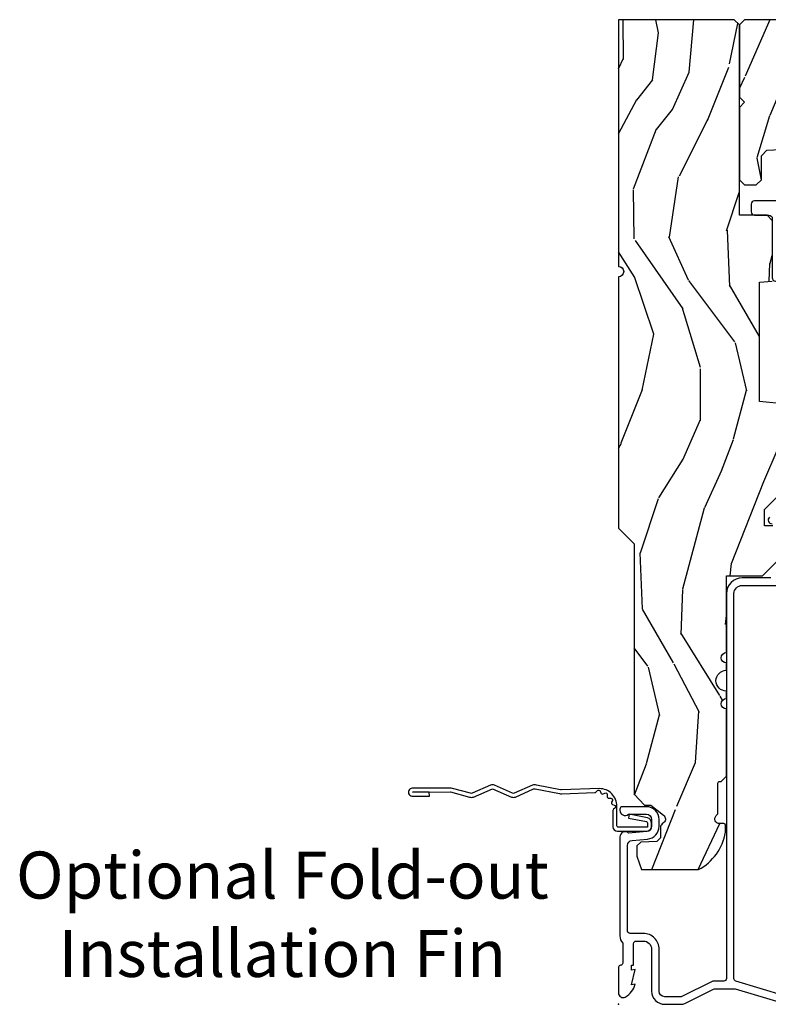
# Model space of a CAD drawing. Units: inches. Extents: x 3 to 136, y 1 to 112.
# Drawn here: x 77 to 82, y 4 to 10 of the extents above; entities that cross this region are included whole.
import ezdxf

# ---------------------------------------------------------------- set-up
doc = ezdxf.new("R2010")
doc.units = ezdxf.units.IN
doc.header["$MEASUREMENT"] = 0
doc.layers.add('ZP-ANNO-NPLT', color=7, linetype='Continuous', plot=False)
for name, color, linetype in [('ZP-ANNO-TEXT', 255, 'Continuous'), ('ZP-SECT-ACCS', 165, 'Continuous'), ('ZP-SECT-ALUM', 63, 'Continuous'), ('ZP-SECT-WDHA', 11, 'Continuous'), ('ZP-SECT-WOOD', 104, 'Continuous')]:
    doc.layers.add(name, color=color, linetype=linetype)
doc.styles.get("Standard").update_dxf_attribs({"font": 'arial.ttf'})

# ---------------------------------------------------------------- blocks, each defined once
blk = doc.blocks.new('WIA- 42G7 Foldout Blue Fin SPD')
at = {"layer": 'ZP-ANNO-NPLT'}
blk.add_point((0, 0), dxfattribs=at)
at = {"layer": 'ZP-SECT-ACCS'}
blk.add_lwpolyline([(1.276899459228424, 0.3395112420833186, -0.0802647730553297), (1.277713567290028, 0.3445499607728379), (1.30482201621502, 0.487609523739053, 0.1615704533000932), (1.304822016223887, 0.5124881973039522), (1.256798092948805, 0.6200101416683311, -0.1615704533001526), (1.256798092948919, 0.6300875790616943), (1.30482201621843, 0.7376095234303648, 0.1615704533000934), (1.304822016227412, 0.762488196995264), (1.25679809295233, 0.870010141668331, -0.1615704533001683), (1.256798092952443, 0.8800875790616942), (1.28530004873702, 0.9876095236984099, 0.0958851559508068), (1.287233984888452, 1.002496266866927), (1.287233984888452, 1.227535891960684, 1.001822893294183), (1.23933178481301, 1.224474587364568), (1.23909294980141, 1.125048860240895), (1.262542338987636, 1.126590335765399), (1.262781173999236, 1.226016062889073, -1.000001092557772), (1.263779020347591, 1.226081657592231), (1.264667630012503, 1.000048860313228), (1.234493814168821, 0.8874881970187118, 0.1615704531591201), (1.234493814166661, 0.8626095234744184), (1.284189597493572, 0.7500488601149016), (1.234493814172232, 0.637488196834994, 0.1615704533000896), (1.234493814163251, 0.6126095232700948), (1.282517737438332, 0.5050875788127769, -0.1615704533001816), (1.282517737438219, 0.4950101414194137), (1.254934729380785, 0.3505203331122857, 0.0802647730240314), (1.252899459228423, 0.3379235363932764), (1.261025617859367, 0.1403115594507369, 0.2172493365759633), (1.264665579739734, 0.1325667504928276), (1.27263155533874, 0.1257518702565505, -0.5855599422155324), (1.269339817384071, 0.1084098770790263), (1.259123491302354, 0.1050811358707619, 0.4605097357481115), (1.25323773850156, 0.0908716716342042), (1.258027558359607, 0.0814520516255755, -0.6036618419643542), (1.247846982127306, 0.0667540955643347), (1.237637386889595, 0.0675240955121694, 0.4605097357324635), (1.226773702623269, 0.0564975226042179), (1.227582417812222, 0.0461130635862333, -0.5855599423039615), (1.21299216660774, 0.036178032837995), (1.203414357675377, 0.0410482908080212, 0.4605097357400129), (1.189110203401675, 0.034871922355336), (1.18593113035687, 0.0251149467205494, -0.5855599423057641), (1.168649524227454, 0.0215196225673822), (1.161510983432869, 0.0298639279418751, 0.2159645946919557), (1.154307129088216, 0.0331277079119161), (1.056945998073764, 0.0330140916461232, 0.4142135623720373), (1.030565727054046, 0.0065928482028426), (1.030689613092626, -0.1692590541996424, 0.414169971687353), (1.057953204851777, -0.1964940986750321), (1.078711911757729, -0.1964779905284786, 0.3300162725305506), (1.110552663998795, -0.1728551627494141), (1.132000000000012, -0.063880471070064), (1.108958335594827, -0.0591985928647318), (1.087954799796456, -0.1659891407263956, -0.3300162725321485), (1.078693584958308, -0.1728600865347687), (1.0579348780523, -0.1728761946813222, -0.3902962473333499), (1.054189613092638, -0.1692590541995003), (1.054188387546084, 0.0004814346918351, -0.4142135623754232), (1.063202988880938, 0.0095100370224941), (1.179995563431738, 0.0094958899854589, 0.4142135623731926), (1.28478844198927, 0.1142913246526689)], format="xyb", close=True, dxfattribs=at)
blk = doc.blocks.new('CS AS CNTP C SL SQ (13-16 IG) F J')
at = {"layer": 'ZP-SECT-WDHA'}
h = blk.add_hatch(dxfattribs=at)
h.set_pattern_fill('WOOD3', color=256, scale=2, angle=345, style=0, pattern_type=2)
h.set_pattern_definition([(340.2364, (4.033093182400254, -0.56933521601818), (-20.73273629932057, 7.625854777042319), [0.240832, -23.842358]), (356.3099, (4.259738999807556, -0.6507703033685664), (8.245044928032852, -0.1387056719379369), [0.3059419999999997, -9.892097999999988]), (30.00000000000005, (4.56504589040043, -0.6704604673219788), (0.517638250387606, 1.931852250387605), [0.2262739999999998, -2.602151999999997]), (31.84760000000001, (4.761005069823116, -0.5573233823321307), (34.81049868913017, 21.73083530170792), [0.4386340000000001, -43.42478999999999]), (357.9946, (5.133604912142633, -0.3258728314503854), (-18.42194128285353, 0.7950445838647036), [0.266834, -26.416494]), (345, (5.400274769683907, -0.335210233599696), (2.449489742783177, 1.414213562373095), [0.5, -1.5]), (335.5377, (5.883237682828454, -0.4646197561509569), (-9.141622630569893, 4.520038909312656), [0.24331, -11.922214]), (339.2894, (4.17285546675561, -0.0477352698220832), (-16.86902498875635, 6.590596705743251), [0.200998, -19.898754]), (345, (4.360864251111369, -0.1188175953683688), (2.449489742783177, 1.414213562373095), [0.3, -1.7]), (13.30080000000001, (4.650641998998086, -0.1964633088991245), (24.35619188532475, 5.897110593065791), [0.295296, -29.23435]), (37.12499999999997, (4.938017380147588, -0.1285266449453104), (-10.31560019784085, -7.588703196881118), [0.45607, -22.347438]), (24.28940000000006, (5.301651467745447, 0.1467373198900481), (14.17930141153508, 6.553428679492542), [0.284254, -28.141088]), (351.3402, (5.560742577647491, 0.2636637786995255), (15.97245097408404, -2.209249709512629), [0.362216, -17.748554]), (333.1113, (5.918828636915637, 0.2091259555141809), (-25.49299819806041, 13.04250717606322), [0.38833, -38.444646]), (338.2902, (4.333323274719138, 0.5511387424771393), (16.86903187780685, -6.590583160368753), [0.342344, -33.89214000000001]), (348.3665, (4.651385293853369, 0.4245032340907194), (31.42726889664922, -6.350336260153198), [0.340588, -33.718186]), (18.69010000000002, (4.984976455693701, 0.3558232752816437), (-4.381341231832553, -0.89657827915247), [0.360556, -6.850547999999999]), (32.48959999999998, (5.326518012600903, 0.4713627270087013), (25.01252207718589, 16.07400883747873), [0.3255759999999997, -32.23206399999996]), (359.9314, (5.601138265209105, 0.646244735395523), (22.80328190563445, 0.1015298041187664), [0.3104839999999997, -30.73786599999998]), (345, (5.91162153670405, 0.6458730879678924), (2.449489742783177, 1.414213562373095), [0.24, -1.759999999999999]), (332.0054000000001, (6.143443735013423, 0.5837565171432875), (16.3513914299088, -8.5224418346587), [0.266834, -26.416494]), (345, (4.543968719364617, -1.058217804920025), (2.449489742783177, 1.414213562373095), [0, -2]), (208.1524, (4.892073664256319, -0.840909389662011), (36.22470476129982, 19.28135853233767), [0.4386340000000001, -43.42478999999999]), (191.5651, (5.022969776518099, 0.8839866094622115), (-2.44948879384337, -1.414216527814517), [0.178886, -4.293249999999999]), (173.1301, (4.84771612070364, 0.8481235905754891), (-12.10874724037549, 1.173978017408683), [0.282842, -13.859292]), (141.8013999999999, (4.566904127538581, 0.881955890152632), (-8.623980876161776, 6.4518961769796), [0.152316, -15.07923]), (11.56510000000001, (4.892073664256319, -0.840909389662011), (2.44948879384337, 1.414216527814517), [0.223606, -4.24853]), (351.7098, (5.111140734024392, -0.796080616053609), (-17.90430172361462, 2.726903496270144), [0.342344, -33.89214000000001]), (334.8753, (5.449908276766738, -0.8454420583369026), (31.28855703919945, -14.59541845663025), [0.5688579999999993, -56.31699199999996]), (334.6952, (3.976152992477697, -0.7818388978017748), (11.07347633409715, -5.037670791475592), [0.223606, -22.137072]), (0.5241000000000362, (4.178303912457185, -0.8774161207758925), (-22.80328327801024, -0.1015311417555722), [0.37363, -36.989452]), (27.87890000000003, (4.551919114431488, -0.8739983943838929), (-31.32572997009186, -16.45292377112678), [0.3821, -37.827846]), (19.69520000000002, (4.889671297519104, -0.6953270121774411), (22.94197652308625, 8.34660027022256), [0.3162279999999999, -31.306548]), (354.4623, (5.187399440472692, -0.5887533151720641), (10.17689688454058, -0.6563427937260816), [0.3649659999999997, -11.80055999999999]), (338.4180999999998, (5.550661880642909, -0.6239726218316273), (-31.80621157568266, 12.66352589004998), [0.52345, -51.82155999999999]), (336.8699, (4.105562515028967, -0.2988759846572408), (-11.07347172687423, 5.03767883362735), [0.282842, -13.859292]), (356.3099, (4.365668984585798, -0.4099823503375096), (8.245044928032852, -0.1387056719379369), [0.3059419999999997, -9.892097999999988]), (27.51040000000005, (4.670975875178672, -0.4296725142909219), (-26.4267610325051, -13.62447511282274), [0.325576, -32.232064]), (30.00000000000005, (4.959738263410603, -0.2792854033319312), (0.517638250387606, 1.931852250387605), [0.3676959999999997, -2.460731999999997]), (2.353999999999993, (5.278171929972419, -0.0954376402234294), (-27.18462489909141, -0.9980997716657729), [0.335262, -33.190848]), (341.6335000000001, (5.613150098895179, -0.0816671520273289), (-30.39198136613938, 10.21408192445845), [0.340588, -33.718186]), (327.8973000000001, (5.936388498931368, -0.1889841438879669), (17.76560793189051, -10.97192804976996), [0.27203, -26.930912]), (336.2538000000001, (4.234972037580181, 0.184086928487293), (13.00532002322398, -5.555326048578719), [0.263058, -26.042834]), (359.9314, (4.475759990611269, 0.0781569437090752), (22.80328190563445, 0.1015298041187664), [0.3104839999999997, -30.73786599999998]), (17.00540000000006, (4.786243262106157, 0.0777852962814443), (-11.21217106717749, -3.207367188353084), [0.3773599999999999, -18.490604]), (34.89910000000005, (5.147103335539217, 0.1881483671064514), (-27.97966060162448, -19.42005722318663), [0.49679, -49.18217999999999]), (0.9454000000000387, (5.554550837090634, 0.4723780866634906), (-8.245044887886346, 0.1387009876649785), [0.2912039999999997, -14.26901599999999]), (338.991, (5.845715592059779, 0.4771828201379105), (18.80087830766114, -7.108231107164203), [0.3821, -37.827846]), (321.8014, (6.202414644245553, 0.3401945499473897), (8.623980876161774, -6.4518961769796), [0.152316, -15.07923]), (335.5377, (4.390263464641694, 0.7636424242607341), (-9.141622630569893, 4.520038909312656), [0.24331, -11.922214]), (355.008, (4.611732901146982, 0.6628888203845662), (22.28564529559467, -1.83030874883856), [0.345254, -34.18010000000001]), (22.40540000000001, (4.955676824791456, 0.6328458946270535), (30.29044298087809, 12.589244480505), [0.4280179999999998, -42.37384999999997]), (14.05459999999998, (4.833746467251334, -1.135863518450782), (15.59351468587809, 4.103939832354313), [0.2059119999999998, -20.38534799999998]), (355.7843, (5.033495020493607, -1.085858363940329), (-32.46254003761122, 2.486653166740607), [0.4275519999999997, -42.32756599999995]), (337.8750000000001, (5.459889391143239, -1.117288296780262), (-13.00532510100378, 5.555315161509833), [0.483736, -15.64078])])
edge = h.paths.add_edge_path()
edge.add_line((5.863999999999979, 0), (4.395094707065371, 0))
edge.add_arc((4.364094707065365, 0), 0.0310000000000059, -180, 0, ccw=False)
edge.add_line((4.33309470706536, 0), (2.834999999999926, -5.68e-14))
edge.add_line((2.834999999999926, -5.68e-14), (2.741999999999908, -0.0930000000000746))
edge.add_line((2.741999999999908, -0.0930000000000746), (1.250565104664421, -0.0930000000000178))
edge.add_line((1.250565104664421, -0.0930000000000178), (1.186401335868882, -0.154962231275249))
edge.add_line((1.186401335868882, -0.154962231275249), (1.185107948484759, -0.1920000000000641))
edge.add_line((1.185107948484759, -0.1920000000000641), (1.127143685098591, -0.267793709886643))
edge.add_arc((1.104107948484799, -0.2501768191661009), 0.0289999999999913, 220.7473395038674, 322.592560069261, ccw=False)
edge.add_line((1.082137684956311, -0.2691058318315376), (1.074353495854897, -0.260070987334605))
edge.add_arc((1.052383232326397, -0.279000000000034), 0.028999999999995, 40.74733950384088, 89.99999999997543)
edge.add_line((1.052383232326409, -0.2500000000000391), (0.9921079484847759, -0.2500000000000568))
edge.add_line((0.9921079484847759, -0.2500000000000568), (0.9693401595572517, -0.2280134018055246))
edge.add_line((0.9693401595572517, -0.2280134018055246), (0.9659868296833487, -0.1319865981944304))
edge.add_line((0.9659868296833487, -0.1319865981944304), (0.9432190407558813, -0.1100000000000136))
edge.add_line((0.9432190407558813, -0.1100000000000136), (0.8819999999999517, -0.1100000000000136))
edge.add_line((0.8819999999999517, -0.1100000000000136), (0.8019999999999676, -0.1360000000000241))
edge.add_line((0.8019999999999676, -0.1360000000000241), (0.8019999999999676, -0.476200000000179))
edge.add_arc((1.077435467016995, -0.3292165196048499), 0.3122000000000197, 208.0861806401736, 260.3511718376489)
edge.add_line((1.025107948484961, -0.6370000000002279), (1.066107948484731, -0.6370000000001835))
edge.add_arc((1.066107948484726, -0.627000000000188), 0.0099999999999955, 270.0000000000255, 359.9999999998976)
edge.add_line((1.076107948484722, -0.627000000000206), (1.076107948484779, -0.6010000000001066))
edge.add_arc((1.104107948484751, -0.6010000000001635), 0.0279999999999721, 45.000000000010516, 179.9999999998835, ccw=False)
edge.add_line((1.123906938357951, -0.5812010101269564), (1.134705928231145, -0.592000000000212))
edge.add_line((1.134705928231145, -0.592000000000212), (1.317634860419335, -0.592000000000204))
edge.add_arc((1.317634860419332, -0.6020000000001979), 0.0099999999999939, -1.8474111129762605e-11, 89.99999999998352, ccw=False)
edge.add_line((1.327634860419326, -0.6020000000002012), (1.327634860419326, -0.6110000000002174))
edge.add_line((1.327634860419326, -0.6110000000002174), (1.358634860419332, -0.6420000000002233))
edge.add_line((1.358634860419332, -0.6420000000002233), (1.759094707065347, -0.6420000000002233))
edge.add_arc((1.790094707065353, -0.6420000000002233), 0.0310000000000059, 0, 180, ccw=False)
edge.add_line((1.821094707065359, -0.6420000000002233), (1.865094707065342, -0.6420000000002233))
edge.add_arc((1.927094707065354, -0.6420000000002233), 0.0620000000000118, 0, 180, ccw=False)
edge.add_line((1.989094707065365, -0.6420000000002233), (2.033094707065348, -0.6420000000002233))
edge.add_arc((2.064094707065354, -0.6420000000002233), 0.0310000000000059, 0, 180, ccw=False)
edge.add_line((2.09509470706536, -0.6420000000002233), (2.552094707065354, -0.6420000000002233))
edge.add_line((2.552094707065354, -0.6420000000002233), (2.552094707065354, -0.8559999999999945))
edge.add_line((2.552094707065354, -0.8559999999999945), (2.646094707065348, -0.9499999999999886))
edge.add_line((2.646094707065348, -0.9499999999999886), (2.818094707065373, -0.9499999999999886))
edge.add_line((2.818094707065373, -0.9499999999999886), (2.849094707065379, -0.9189999999999827))
edge.add_line((2.849094707065379, -0.9189999999999827), (2.849094707065379, -0.8689999999999714))
edge.add_line((2.849094707065379, -0.8689999999999714), (2.947094707065392, -0.8689999999999714))
edge.add_line((2.947094707065392, -0.8689999999999714), (3.028094707065353, -0.9499999999999886))
edge.add_line((3.028094707065353, -0.9499999999999886), (3.386094707065357, -0.9499999999999886))
edge.add_line((3.386094707065357, -0.9499999999999886), (3.386094707065357, -1.000000000000056))
edge.add_line((3.386094707065357, -1.000000000000056), (3.575094707065378, -1.000000000000056))
edge.add_line((3.575094707065378, -1.000000000000056), (3.589267870556572, -0.8379999999999654))
edge.add_line((3.589267870556572, -0.8379999999999654), (4.300921543574194, -0.8380000000000222))
edge.add_line((4.300921543574194, -0.8380000000000222), (4.307658170665664, -0.9150000000000204))
edge.add_line((4.307658170665664, -0.9150000000000204), (4.669094709281299, -0.9150000000000204))
edge.add_line((4.669094709281299, -0.9150000000000204), (4.700094709281305, -0.8840000000000146))
edge.add_line((4.700094709281305, -0.8840000000000146), (4.700094709281305, -0.7190000000002215))
edge.add_line((4.700094709281305, -0.7190000000002215), (5.83309470706536, -0.7190000000002215))
edge.add_line((5.83309470706536, -0.7190000000002215), (5.863999999999979, -0.688094707065602))
edge.add_line((5.863999999999979, -0.688094707065602), (5.863999999999979, 0))
h = blk.add_hatch(dxfattribs=at)
h.set_pattern_fill('WOOD3', color=256, scale=1.75, angle=163, style=0, pattern_type=2)
h.set_pattern_definition([(158.2363999999999, (6.479508167054113, -1.868147857817774), (17.89722198503896, -7.301674952659337), [0.210728, -20.86206325]), (174.3098999999999, (6.283800673134524, -1.790014466596646), (-7.205783822383943, 0.3730729576596332), [0.26769925, -8.655585749999998]), (208, (6.017421160196283, -1.763472893794987), (-0.5116506415944957, -1.673533840808445), [0.19798975, -2.276883]), (209.8476, (5.842606455700275, -1.856423520968629), (-31.10422725272757, -17.93988750730392), [0.38380475, -37.99669125]), (175.9946, (5.509712379937612, -2.04744128014856), (16.08510091836837, -1.257792150335192), [0.23347975, -23.11443225]), (163, (5.276803533458078, -2.031132717012197), (-2.185183806200101, -1.161882839670522), [0.4375, -1.3125]), (153.5376999999999, (4.85842020272425, -1.903220096196), (7.856018378294619, -4.231783021014109), [0.21289625, -10.43193725]), (157.2893999999999, (6.34136253657262, -2.320001855010309), (14.55014778570447, -6.278389577487643), [0.17587325, -17.41140975]), (163, (6.179125709111737, -2.252101473454477), (-2.185183806200101, -1.161882839670522), [0.2625, -1.4875]), (191.3007999999999, (5.92809571067144, -2.175353900964758), (-21.47876582513154, -4.413061969959747), [0.258384, -25.58005625]), (215.125, (5.674720844861314, -2.225986670745807), (9.252388368225041, 6.321062220239031), [0.39906125, -19.55400825]), (202.2894, (5.348329092662709, -2.455591601217093), (-12.59945323596496, -5.297762771833937), [0.24872225, -24.623452]), (169.3402, (5.118191883645993, -2.549928047122144), (-13.89991687486471, 2.41966759508463), [0.316939, -15.52998475]), (151.1113, (4.806722875852341, -2.491301626593188), (21.89450516415098, -12.1837229846836), [0.33978875, -33.63906525]), (156.2902000000001, (6.182750886760535, -2.838797185120255), (-14.55015422358752, 6.278377942876343), [0.2995509999999999, -29.6556225]), (166.3664999999999, (5.908483231526828, -2.718345936506534), (-27.28818812492743, 6.512855714847203), [0.2980145, -29.50341274999999]), (196.6901, (5.618866061795177, -2.648100687580873), (3.858717071851962, 0.6502348160145875), [0.3154865, -5.994229499999999]), (210.4896, (5.316671015028402, -2.738706447384686), (-22.3634774501003, -13.29238098461536), [0.2848790000000001, -28.203056]), (177.9314, (5.071184291513742, -2.883248892977797), (-19.94381733879994, 0.6075607184207374), [0.2716735, -26.89563275]), (163, (4.799688273742853, -2.873442653405491), (-2.185183806200101, -1.161882839670522), [0.21, -1.54]), (150.0053999999999, (4.598864274990616, -2.812044595413716), (-14.03850146417564, 7.951917334069721), [0.23347975, -23.11443225]), (163, (6.047693419099181, -1.425035543106686), (-2.185183806200101, -1.161882839670522), [0, -1.75]), (26.15239999999995, (5.736651181398519, -1.604434473889913), (-32.26610393863243, -15.75471527465375), [0.38380475, -37.99669125]), (9.565100000000033, (5.569513602293097, -3.108801875707294), (2.185183066939441, 1.161885461828939), [0.15652525, -3.756593749999999]), (351.1301, (5.723862287458514, -3.082792581451065), (10.55284971717961, -1.396370540343808), [0.24748675, -12.1268805]), (319.8014, (5.968389962334754, -3.120952982649429), (7.344364519336951, -5.905321142265148), [0.1332765, -13.19432625]), (189.5651, (5.736651181398519, -1.604434473889913), (-2.185183066939441, -1.161885461828939), [0.19565525, -3.71746375]), (169.7098, (5.543715324941748, -1.636946091710199), (15.57344892878821, -2.931331776889741), [0.299551, -29.65562250000001]), (152.8752999999999, (5.24898165037745, -1.583436176013891), (-26.91510862017328, 13.71867193836742), [0.49775075, -49.277368]), (152.6952, (6.53578972021324, -1.68405919229489), (-9.529553684292553, 4.743428138181062), [0.19565525, -19.36993799999999]), (178.5241, (6.361934064355652, -1.594306972677057), (19.94381857974474, -0.607559590609851), [0.32692625, -32.3657705]), (205.8789, (6.035115542064056, -1.58588655183616), (27.89574019809843, 13.43094277412463), [0.3343375, -33.09936525]), (197.6951999999999, (5.73430631402869, -1.73181481616068), (-20.31688140953413, -6.598245773734316), [0.2766995, -27.3932295]), (172.4623, (5.470698438553268, -1.815918252400436), (-8.879317440668256, 0.8847226033569462), [0.31934525, -10.32549]), (156.4181, (5.154112925926968, -1.774027165100833), (27.4267747345585, -12.04510333970946), [0.45801875, -45.343865]), (154.8699, (6.407877099397043, -2.102442523028718), (9.529549409844602, -4.74343503008613), [0.24748675, -12.1268805]), (174.3098999999999, (6.183815443851395, -1.997340788912941), (-7.205783822383943, 0.3730729576596332), [0.26769925, -8.655585749999998]), (205.5104, (5.917435930913154, -1.970799216111282), (23.52538115198648, 11.10715794229414), [0.2848790000000001, -28.203056]), (208, (5.66033037900179, -2.093489823642392), (-0.5116506415944957, -1.673533840808445), [0.321734, -2.1531405]), (180.354, (5.376256484195777, -2.244534592799559), (23.80253569732227, 0.0426667755745429), [0.29335425, -29.041992]), (159.6335000000001, (5.082908628362888, -2.246347181623959), (26.2648759395866, -9.859959055795965), [0.2980144999999999, -29.50341274999999]), (145.8973, (4.803524468296532, -2.142631266239591), (-15.20038698216153, 10.13709814520425), [0.23802625, -23.564548]), (154.2538, (6.279964478580845, -2.520825853762546), (-11.20307951922612, 5.25509339015088), [0.23017575, -22.78747974999999]), (177.9314, (6.072638156264551, -2.420840624479417), (-19.94381733879994, 0.6075607184207374), [0.2716735, -26.89563275]), (195.0054, (5.801142138493663, -2.411034384907111), (9.902616864104765, 2.462349942268351), [0.33019, -16.1792785]), (212.8991, (5.482211758497533, -2.496523639878276), (25.06032057496982, 16.12778210411825), [0.4346912500000001, -43.03440749999999]), (178.9454, (5.117232835007573, -2.732630893913619), (7.205783930321072, -0.3730688601916794), [0.2548035, -12.485389]), (156.991, (4.862472150466038, -2.727941159173961), (-16.22368267843203, 6.790036885917289), [0.3343375, -33.09936525]), (139.8013999999999, (4.554733828773624, -2.597256900894945), (-7.34436451933695, 5.905321142265149), [0.1332765, -13.19432625]), (153.5376999999999, (6.126469333601408, -3.022885850643139), (7.856018378294619, -4.231783021014109), [0.21289625, -10.43193725]), (173.008, (5.935878344514467, -2.928017126192658), (-19.43216854991469, 2.281082631370179), [0.30209725, -29.9075875]), (200.4054, (5.636028165117521, -2.891242543725704), (-26.87243051296027, -10.08389745824039), [0.37451575, -37.07711875]), (192.0546, (5.796663420658884, -1.348287970616968), (-13.76133585111305, -3.112579757641355), [0.180173, -17.8371795]), (173.7842999999999, (5.620462897431466, -1.385916093269902), (28.31148406741887, -3.165806589588981), [0.3741080000000001, -37.03662025]), (155.8750000000001, (5.248554880284459, -1.345410824701709), (11.20308429203592, -5.255084024829164), [0.4232689999999999, -13.6856825])])
h.paths.add_polyline_path([(5.83309470706536, -1.250000000000226), (5.864094707065365, -1.21900000000022), (5.864094707065365, -0.7500000000002274), (5.83309470706536, -0.7190000000002215), (5.40317610165113, -0.7190000000002215), (5.372094707065404, -0.7500813945860046), (5.341013312479621, -0.7190000000002215), (4.911094707065334, -0.7190000000002215), (4.880094707065385, -0.7500000000001706), (4.880094707065385, -0.8190000000001872), (4.911094707065334, -0.8500000000001932), (5.053380213085464, -0.8500000000001932), (5.086094707065345, -0.8827144939800746), (5.10362883081888, -1.217285506020346), (5.136343324798762, -1.250000000000226)])
at = {"layer": 'ZP-ANNO-NPLT'}
blk.add_point((0, 0), dxfattribs=at)
at = {"layer": 'ZP-SECT-ALUM'}
for points in [[(0.050674779436406, -0.9876886661789239), (0.1373252205630138, -0.6988538624237483, 0.0036741220634433), (0.1373911309261757, -0.6986281481273622, -0.3352882970329785), (0.1527822618529058, -0.6870000000000305), (2.445999999999969, -0.6869999999999897, -0.4142135623730982), (2.494999999999947, -0.735999999999982), (2.495000000000004, -1.164000000000005, 0.4142135623730561)], [(2.901263455967296, -0.8977365440326998, 0.6681786379195221), (2.861999999999966, -0.9139999999999979)], [(2.54000000000002, -0.9060000000000085), (2.539999999999963, -0.7359999999999545, 0.4142135623729974), (2.445999999999969, -0.6419999999999888), (0.1539999999999964, -0.6419999999999764, -0.4142135623730966), (0.1379999999999768, -0.6259999999999577), (0.1379999999999768, -0.5641867998980699, 0.1158912667491212), (0.1363261243045599, -0.5570620428909763), (0.046673875695376, -0.3767935429993043, -0.1158912667490559), (0.0449999999999591, -0.3696687859922143), (0.0449999999999591, -0.2749999999999879, -0.4142135623730951), (0.0779999999999745, -0.2419999999999769), (0.3279999999999745, -0.2420000000000249, 0.4142135623731441), (0.4219999999999687, -0.1480000000000246), (0.4219999999999687, -0.0690000000000284, -0.4142135623730951), (0.4379999999999882, -0.0530000000000159), (0.9455937336053352, -0.0530000000000035, -0.3888787318529439), (0.9764757692461785, -0.0812981719748232), (0.984465729576641, -0.1726238364488326, 0.3888787318529334), (1.060176526631607, -0.241999999999992), (1.100999999999942, -0.241999999999992, 0.4142135623728754), (1.176999999999907, -0.165999999999979), (1.17699999999985, -0.0230000000000184, 0.4142135623730948), (1.161999999999864, -0.0080000000000258), (1.155992434188249, -0.0079999999999885, 0.6327242262053863), (1.131999999999891, -0.0586306673785568), (1.131999999999891, -0.165999999999995, -0.4142135623730948), (1.100999999999885, -0.1969999999999965), (1.060176526631607, -0.1969999999999965, -0.3888787318530242), (1.029294490990764, -0.1687018280251671), (1.019786458769601, -0.060024522440977, 0.6537832995142213), (0.9970055576432628, -0.0079999999999876), (0.4072492603485216, -0.0080000000000231, 0.1936429293166646), (0.3650000000000091, -0.0249999999999773), (0.2450000000000045, -0.0250000000000332, -0.4142135623730951), (0.2330000000000041, -0.013000000000031), (0.2330000000000041, -0.0120000000000049, 0.4142135623730953), (0.2210000000000036, -9e-16), (0.0670000000000073, 1.42e-14, 0.5727044044964411), (0.0434310644188258, -0.0401721401288064, 0.201613084232882), (0.1200000000000045, -0.1000000000000059), (0.1161208064244192, -0.0780000000000341), (0.20799999999997, -0.1000000000000254), (0.2041208064243847, -0.0779999999999745), (0.2330000000000041, -0.0779999999999745), (0.2330000000000041, -0.0900000000000319), (0.36099999999999, -0.0899999999999945, -0.4142135623730951), (0.3770000000000095, -0.1060000000000079), (0.3769999999999527, -0.1480000000000388, -0.4142135623730951), (0.3279999999999745, -0.1970000000000258), (0.0780000000000314, -0.1970000000000338, 0.4142135623731224), (0, -0.2750000000000305), (-5.68e-14, -0.3729579170760626, 0.115891266749172), (0.0049170098552622, -0.3938868907843824), (0.0897568658401156, -0.5644788592699097, -0.1158912667492082), (0.0930000000000178, -0.5782830759711493), (0.0930000000000178, -0.6854501660745669, -0.0729934230503781), (0.0916926148418611, -0.6943579505271078), (0.0019821645945513, -0.993392784684854, 0.0729934230505125)]]:
    blk.add_lwpolyline(points, format="xyb", dxfattribs=at)
blk.add_lwpolyline([(4.785094709281342, -0.8100000000000386, 0.4142135623730951), (4.76509470928136, -0.790000000000048), (4.720094709281344, -0.7900000000000463, 0.4142135623729891), (4.700094709281362, -0.8100000000000369), (4.700094709281305, -0.8950000000000342, -0.4142135623730951), (4.680094709281323, -0.9150000000000249), (4.327658170665703, -0.9150000000000462, 0.4142135623730642), (4.307658170665721, -0.9350000000000369), (4.307658170665721, -0.9800000000001265, 0.4142135623730948), (4.327658170665703, -1.000000000000116), (4.457234304349757, -1.000000000000108, 0.1989123673796253), (4.464305372161621, -0.9970710678119747), (4.489734304349784, -0.9716421356238091, -0.4142135623730932), (4.518018575597242, -0.9716421356238091), (4.543447507785405, -0.9970710678119739, 0.1989123673796624), (4.550518575597269, -1.000000000000108), (4.76509470928136, -1.000000000000118, 0.4142135623730838), (4.785094709281342, -0.9800000000001274)], format="xyb", close=True, dxfattribs=at)
at = {"layer": 'ZP-SECT-WOOD'}
for points in [[(2.849094707065379, -0.9189999999999827), (2.849094707065379, -0.8689999999999714), (2.947094707065392, -0.8689999999999714), (3.028094707065353, -0.9499999999999886)], [(3.575094707065378, -1.000000000000056), (3.589267870556572, -0.8379999999999654), (4.300921543574194, -0.8380000000000222), (4.307658170665664, -0.9150000000000204)]]:
    blk.add_lwpolyline(points, dxfattribs=at)
blk.add_lwpolyline([(4.669094709281299, -0.9150000000000204), (4.700094709281305, -0.8840000000000146), (4.700094709281305, -0.7190000000002215), (5.83309470706536, -0.7190000000002215), (5.863999999999979, -0.688094707065602), (5.863999999999979, 0), (4.395094707065371, 0, -1), (4.33309470706536, 0), (2.834999999999926, -5.68e-14), (2.741999999999908, -0.0930000000000746), (1.250565104664421, -0.0930000000000178), (1.186401335868882, -0.154962231275249), (1.185107948484759, -0.1920000000000641), (1.127143685098591, -0.267793709886643, -0.4761468002839579), (1.082137684956311, -0.2691058318315376), (1.074353495854897, -0.260070987334605, 0.2182759706038967), (1.052383232326409, -0.2500000000000391), (0.9921079484847759, -0.2500000000000568), (0.9693401595572517, -0.2280134018055246), (0.9659868296833487, -0.1319865981944304), (0.9432190407558813, -0.1100000000000136), (0.8819999999999517, -0.1100000000000136), (0.8019999999999676, -0.1360000000000241), (0.8019999999999676, -0.476200000000179, 0.2320863869253288), (1.025107948484961, -0.6370000000002279), (1.066107948484731, -0.6370000000001835, 0.4142135623724383), (1.076107948484722, -0.627000000000206), (1.076107948484779, -0.6010000000001066, -0.6681786379184962), (1.123906938357951, -0.5812010101269564), (1.134705928231145, -0.592000000000212), (1.317634860419335, -0.592000000000204, -0.4142135623731034), (1.327634860419326, -0.6020000000002012), (1.327634860419326, -0.6110000000002174), (1.358634860419332, -0.6420000000002233), (1.759094707065347, -0.6420000000002233, -1), (1.821094707065359, -0.6420000000002233), (1.865094707065342, -0.6420000000002233, -1), (1.989094707065365, -0.6420000000002233), (2.033094707065348, -0.6420000000002233, -1), (2.09509470706536, -0.6420000000002233), (2.552094707065354, -0.6420000000002233), (2.552094707065354, -0.8559999999999945), (2.646094707065348, -0.9499999999999886)], format="xyb", dxfattribs=at)
blk.add_lwpolyline([(5.83309470706536, -1.250000000000226), (5.864094707065365, -1.21900000000022), (5.864094707065365, -0.7500000000002274), (5.83309470706536, -0.7190000000002215), (5.40317610165113, -0.7190000000002215), (5.372094707065404, -0.7500813945860046), (5.341013312479621, -0.7190000000002215), (4.911094707065334, -0.7190000000002215), (4.880094707065385, -0.7500000000001706), (4.880094707065385, -0.8190000000001872), (4.911094707065334, -0.8500000000001932), (5.053380213085464, -0.8500000000001932), (5.086094707065345, -0.8827144939800746), (5.10362883081888, -1.217285506020346), (5.136343324798762, -1.250000000000226)], close=True, dxfattribs=at)

msp = doc.modelspace()

# ---------------------------------------------------------------- block references
at = {"rotation": 90}
for name in ['CS AS CNTP C SL SQ (13-16 IG) F J', 'WIA- 42G7 Foldout Blue Fin SPD']:
    msp.add_blockref(name, (80.99999999999979, 4), dxfattribs=at)

# ---------------------------------------------------------------- texts
at = {"layer": 'ZP-ANNO-TEXT', "insert": (79, 4.5), "char_height": 0.28, "width": 4, "attachment_point": 5}
msp.add_mtext('Optional Fold-out Installation Fin', dxfattribs=at)

doc.saveas('drawing.dxf')
